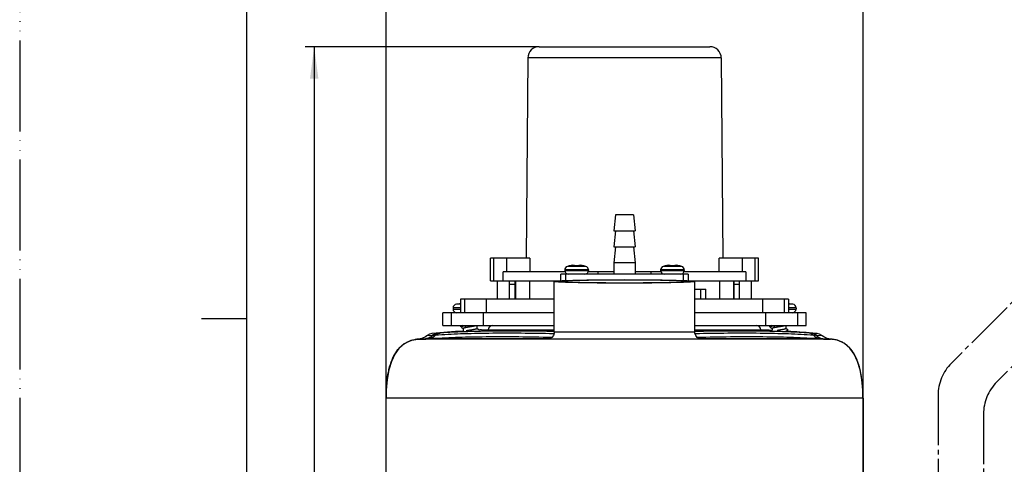
# Model space of a CAD drawing. Units: millimetres. Extents: x 0 to 448, y 0 to 594.
# Drawn here: x 0 to 217, y 265 to 363 of the extents above; entities that cross this region are included whole.
import ezdxf

# ---------------------------------------------------------------- set-up
doc = ezdxf.new("R2010")
doc.units = ezdxf.units.MM
doc.linetypes.add('DASH_CENTER', pattern=[14, 11, -1, 1, -1])
doc.linetypes.add('PHANTOM', pattern=[13, 10, -1, 0, -1, 0, -1])
doc.layers.add('1', color=7, linetype='Continuous')
doc.styles.add('CONVERTER_12', font='txt.shx', dxfattribs={"width": 0.9})
doc.dimstyles.new('ME10_DIM_16', dxfattribs={"dimtxt": 7, "dimasz": 7, "dimexe": 2, "dimexo": 0, "dimgap": 2, "dimtad": 1, "dimdsep": 46, "dimtxsty": 'CONVERTER_12', "dimsah": 1, "dimcen": 0.09, "dimclrd": 2, "dimclre": 2, "dimclrt": 7, "dimadec": 0, "dimazin": 0, "dimtfac": 1, "dimtdec": 4, "dimtix": 1, "dimtmove": 0, "dimatfit": 3, "dimfxl": 1, "dimtolj": 1, "dimtzin": 0, "dimarcsym": 0})
doc.dimstyles.new('ME10_DIM_17', dxfattribs={"dimtxt": 7, "dimasz": 7, "dimexe": 2, "dimexo": 0, "dimgap": 2, "dimtad": 1, "dimdsep": 46, "dimtxsty": 'CONVERTER_12', "dimsah": 1, "dimcen": 0.09, "dimclrd": 2, "dimclre": 2, "dimclrt": 7, "dimadec": 0, "dimazin": 0, "dimtfac": 1, "dimtdec": 4, "dimtix": 1, "dimtmove": 0, "dimatfit": 3, "dimfxl": 1, "dimtolj": 1, "dimtzin": 0, "dimarcsym": 0})

# ---------------------------------------------------------------- blocks, each defined once
blk = doc.blocks.new('開示A4')
at = {"layer": '1', "color": 4, "linetype": 'PHANTOM'}
blk.add_line((0, 297), (0, 0), dxfattribs=at)
at = {"layer": '1', "color": 7, "linetype": 'Continuous'}
for p, q in [((25, 148.5), (25, 287)), ((25, 10), (25, 148.5))]:
    blk.add_line(p, q, dxfattribs=at)
at = {"layer": '1', "color": 2, "linetype": 'Continuous'}
blk.add_line((25, 148.5), (20, 148.5), dxfattribs=at)
blk = doc.blocks.new('タンクユニット', base_point=(-420.35, 262.85))
at = {"color": 7, "linetype": 'Continuous'}
for p, q in [((114.35, 356.82), (151.93, 356.82)), ((111.85, 354.34), (111.46, 310.32)), ((154.43, 354.34), (111.85, 354.34)), ((154.43, 354.34), (154.81, 310.32)), ((131.14, 319.82), (130.79, 316.32)), ((135.14, 319.82), (131.14, 319.82)), ((135.14, 319.82), (135.49, 316.32)), ((130.79, 316.32), (135.49, 316.32)), ((131.14, 316.32), (130.79, 312.82)), ((135.14, 316.32), (135.49, 312.82)), ((130.79, 312.82), (135.49, 312.82)), ((131.14, 312.82), (130.79, 309.32)), ((135.14, 312.82), (135.49, 309.32)), ((112.31, 310.32), (103.67, 310.32)), ((103.67, 305.32), (103.67, 310.32)), ((104.36, 305.32), (104.36, 310.32)), ((107.19, 310.32), (107.19, 307.32)), ((112.31, 310.32), (112.28, 307.32)), ((162.6, 310.32), (153.96, 310.32)), ((153.99, 307.32), (153.96, 310.32)), ((159.08, 307.32), (159.08, 310.32)), ((161.91, 305.32), (161.91, 310.32)), ((162.6, 305.32), (162.6, 310.32)), ((120.96, 308.62), (120.55, 308.51)), ((124.62, 308.51), (120.55, 308.51)), ((120.96, 308.62), (120.97, 308.61)), ((122.09, 308.61), (122.09, 308.75)), ((123.09, 308.61), (123.09, 308.75)), ((124.2, 308.61), (124.21, 308.62)), ((135.49, 309.32), (130.79, 309.32)), ((130.79, 309.32), (130.79, 306.82)), ((135.49, 309.32), (135.49, 306.82)), ((142.06, 308.62), (141.65, 308.51)), ((145.72, 308.51), (141.65, 308.51)), ((142.06, 308.62), (142.07, 308.61)), ((143.19, 308.61), (143.19, 308.75)), ((144.19, 308.61), (144.19, 308.75)), ((145.3, 308.61), (145.31, 308.62)), ((120.05, 307.32), (106.43, 307.32)), ((106.43, 305.32), (106.43, 307.32)), ((147.14, 306.82), (119.14, 306.82)), ((119.14, 305.35), (119.14, 306.82)), ((125.19, 307.75), (119.99, 307.75)), ((119.99, 307.75), (119.99, 307.62)), ((119.99, 307.62), (125.19, 307.62)), ((120.14, 306.82), (120.14, 305.4)), ((130.79, 307.32), (125.13, 307.32)), ((125.19, 307.75), (125.19, 307.62)), ((127.29, 307.32), (127.29, 306.82)), ((141.15, 307.32), (135.49, 307.32)), ((138.98, 306.82), (138.98, 307.32)), ((146.29, 307.75), (141.09, 307.75)), ((141.09, 307.75), (141.09, 307.62)), ((141.09, 307.62), (146.29, 307.62)), ((146.14, 305.4), (146.14, 306.82)), ((159.84, 307.32), (146.23, 307.32)), ((146.29, 307.75), (146.29, 307.62)), ((147.14, 306.82), (147.14, 305.35)), ((159.84, 307.32), (159.84, 305.32)), ((103.67, 305.32), (118.42, 305.32)), ((105.19, 301.32), (105.19, 305.32)), ((107.84, 301.32), (107.84, 305.32)), ((109.04, 304.52), (107.84, 304.52)), ((109.04, 301.32), (109.04, 305.32)), ((109.16, 305.32), (109.16, 301.32)), ((112.26, 301.32), (112.26, 305.32)), ((117.64, 294.02), (117.64, 305.2)), ((147.86, 305.32), (162.6, 305.32)), ((148.64, 294.02), (148.64, 305.2)), ((148.64, 303.47), (151.06, 303.47)), ((149.96, 301.32), (149.95, 303.47)), ((151.06, 301.32), (151.06, 303.47)), ((154.01, 305.32), (154.01, 301.32)), ((157.11, 305.32), (157.11, 301.32)), ((157.24, 301.32), (157.24, 305.32)), ((158.44, 304.52), (157.24, 304.52)), ((158.44, 301.32), (158.44, 305.32)), ((161.09, 301.32), (161.09, 305.32)), ((117.64, 301.32), (97.02, 301.32)), ((97.02, 301.32), (97.02, 298.32)), ((97.92, 301.32), (97.92, 298.32)), ((102.78, 298.32), (102.78, 301.32)), ((169.25, 301.32), (148.64, 301.32)), ((163.49, 301.32), (163.49, 298.32)), ((168.35, 298.32), (168.35, 301.32)), ((169.25, 301.32), (169.25, 298.32)), ((97.02, 299.39), (95.39, 299.39)), ((95.39, 299.39), (95.39, 299.12)), ((95.39, 299.12), (97.02, 299.12)), ((97.02, 300.19), (96.12, 300.19)), ((170.15, 300.19), (169.25, 300.19)), ((170.89, 299.39), (169.25, 299.39)), ((169.25, 299.12), (170.89, 299.12)), ((170.16, 300.19), (170.15, 300.19)), ((170.89, 299.39), (170.89, 299.12)), ((117.64, 298.32), (93.14, 298.32)), ((93.14, 295.52), (93.14, 298.32)), ((94.96, 298.32), (94.96, 295.52)), ((102.1, 295.52), (102.1, 298.32)), ((173.14, 298.32), (148.64, 298.32)), ((164.17, 298.32), (164.17, 295.52)), ((171.31, 295.52), (171.31, 298.32)), ((173.14, 295.52), (173.14, 298.32)), ((93.14, 295.52), (117.64, 295.52)), ((97.16, 295.2), (97.35, 295.07)), ((97.49, 295.52), (97.17, 295.28)), ((97.35, 295.07), (97.64, 294.86)), ((97.64, 294.89), (97.64, 294.27)), ((98, 295.52), (97.96, 295.47)), ((97.96, 295.47), (98.25, 295.12)), ((100.64, 295.52), (100.64, 294.84)), ((100.93, 294.66), (100.64, 294.87)), ((148.64, 295.52), (173.14, 295.52)), ((165.16, 295.2), (165.35, 295.07)), ((165.49, 295.52), (165.17, 295.28)), ((165.35, 295.07), (165.64, 294.86)), ((165.64, 294.89), (165.64, 294.47)), ((166, 295.52), (165.96, 295.47)), ((165.96, 295.47), (166.25, 295.12)), ((168.64, 295.52), (168.64, 294.84)), ((168.93, 294.66), (168.64, 294.87)), ((88.55, 292.66), (87.76, 292.51)), ((89.29, 293.02), (88.55, 292.66)), ((89.59, 293.25), (89.29, 293.02)), ((90.86, 293.33), (89.59, 293.25)), ((91.86, 293.82), (90.74, 293.74)), ((90.75, 293.74), (90.78, 293.75)), ((91.43, 292.66), (116.75, 292.66)), ((101.11, 294.53), (100.93, 294.66)), ((101.63, 294.54), (117.64, 294.54)), ((101.8, 294.54), (117.64, 294.54)), ((117.59, 293.68), (117.54, 293.69)), ((146.66, 294.03), (146.64, 294.03)), ((148.64, 294.54), (164.13, 294.54)), ((148.65, 294.54), (159.14, 294.54)), ((149.05, 294.19), (148.65, 294.19)), ((148.74, 293.69), (148.69, 293.68)), ((149.52, 292.66), (174.85, 292.66)), ((159.14, 294.54), (159.24, 294.54)), ((159.24, 294.54), (160.7, 294.54)), ((160.7, 294.54), (161.16, 294.54)), ((161.16, 294.54), (162.97, 294.54)), ((162.97, 294.54), (163.16, 294.54)), ((163.16, 294.54), (163.75, 294.54)), ((163.75, 294.54), (164.64, 294.54)), ((168.84, 294.26), (169.11, 294.45)), ((168.84, 294.26), (169.09, 294.24)), ((169.11, 294.53), (168.93, 294.66)), ((174.42, 293.84), (175.53, 293.74)), ((175.53, 293.74), (174.42, 293.82)), ((176.68, 293.25), (175.41, 293.33)), ((175.49, 293.75), (175.53, 293.74)), ((178.51, 292.51), (177.72, 292.66)), ((87.74, 292.51), (87.82, 292.51)), ((87.74, 292.51), (87.74, 292.51)), ((87.74, 292.51), (87.74, 292.51)), ((87.79, 292.51), (87.77, 292.51)), ((87.82, 292.51), (87.77, 292.51)), ((87.82, 292.51), (87.79, 292.51)), ((88.49, 292.54), (87.96, 292.52)), ((178.18, 292.52), (88.1, 292.52)), ((178.21, 292.52), (178.18, 292.52)), ((178.18, 292.52), (178.46, 292.51)), ((178.31, 292.52), (178.21, 292.52)), ((178.51, 292.51), (178.31, 292.52)), ((178.53, 292.51), (178.46, 292.51)), ((178.51, 292.51), (178.46, 292.51)), ((178.53, 292.51), (178.46, 292.51)), ((80.64, 262.67), (80.64, 279.52)), ((185.64, 279.52), (80.64, 279.52)), ((185.64, 279.52), (185.64, 262.67))]:
    blk.add_line(p, q, dxfattribs=at)
for points in [[(90.74, 293.74), (90.19, 293.62), (89.69, 293.33), (89.59, 293.25)], [(117.64, 294.02), (117.63, 293.85), (117.47, 293.33), (117.14, 292.9), (116.67, 292.61), (116.14, 292.52)], [(150.14, 292.52), (149.6, 292.61), (149.14, 292.9), (148.8, 293.33), (148.65, 293.85), (148.64, 294.02)], [(176.68, 293.25), (176.58, 293.33), (176.08, 293.62), (175.53, 293.74)], [(177.72, 292.66), (176.98, 293.02), (176.68, 293.25)], [(88.1, 292.52), (86.18, 292.24), (84.65, 291.51), (83.48, 290.47), (82.56, 289.17), (81.83, 287.61), (81.27, 285.77), (80.89, 283.65), (80.68, 281.32), (80.64, 279.52)], [(87.74, 292.51), (86.13, 292.22), (84.61, 291.48), (83.45, 290.44), (82.53, 289.13), (81.81, 287.57), (81.26, 285.73), (80.88, 283.62)], [(185.64, 279.52), (185.59, 281.32), (185.39, 283.65), (185, 285.78), (184.44, 287.63), (183.7, 289.21), (182.75, 290.52), (181.56, 291.55), (180.05, 292.25), (178.18, 292.52)], [(80.88, 283.62), (80.68, 281.31), (80.64, 279.52)]]:
    blk.add_lwpolyline(points, dxfattribs=at)
for centre, radius, start, end in [((114.35, 354.32), 2.5, 90, 179.5), ((151.93, 354.32), 2.5, 0.5, 90), ((120.79, 307.75), 0.8, 106.8493, 180), ((122.59, 301.81), 7.01, 103.3871, 106.8493), ((122.59, 301.81), 6.99, 96.5698, 103.333), ((122.59, 300.72), 7.9, 86.3724, 93.6276), ((122.59, 301.81), 6.99, 76.667, 83.4302), ((122.59, 301.81), 7.01, 73.1507, 76.6129), ((124.39, 307.75), 0.8, 0, 73.1507), ((141.89, 307.75), 0.8, 106.8493, 180), ((143.69, 301.81), 7.01, 103.3871, 106.8493), ((143.69, 301.81), 6.99, 96.5698, 103.333), ((143.69, 300.72), 7.9, 86.3724, 93.6276), ((143.69, 301.81), 6.99, 76.667, 83.4302), ((143.69, 301.81), 7.01, 73.1507, 76.6129), ((145.49, 307.75), 0.8, 0, 73.1507), ((120.79, 307.62), 0.8, 180, 270), ((124.39, 307.62), 0.8, 270, 0), ((141.89, 307.62), 0.8, 180, 270), ((145.49, 307.62), 0.8, 270, 0), ((96.19, 299.39), 0.8, 94.9114, 180), ((96.19, 299.12), 0.8, 180, 270), ((99.14, 265.06), 35.26, 93.4445, 94.9114), ((167.14, 265.06), 35.26, 85.0884, 86.5557), ((170.09, 299.12), 0.8, 270, 0), ((170.09, 299.39), 0.8, 0, 85.0886), ((104.14, 294.52), 1, 90, 178.6262), ((162.14, 294.52), 1, 1.3738, 90), ((88.14, 329.62), 37.1, 270.0016, 275.088), ((76.07, 507.17), 214.98, 273.5418, 273.7306), ((91.43, 249.86), 42.81, 90.0053, 91.8305), ((133.14, -212.73), 508.25, 94.0068, 94.7802), ((102, 145.71), 148.46, 93.6603, 93.9163), ((133.14, -212.73), 508.25, 93.5539, 93.6134), ((132.54, -4422.11), 4716.16, 89.99281, 90.15684), ((135.53, -3039.63), 3333.68, 89.8091, 90.04119), ((133.14, -212.74), 508.25, 85.3413, 85.9432), ((164.27, 145.65), 148.51, 86.0838, 86.3393), ((178.14, 329.62), 37.1, 264.912, 269.9984), ((174.83, 249.28), 43.38, 88.179, 89.9813), ((190.23, 507.59), 215.41, 266.2691, 266.4572), ((88.09, 285.66), 6.86, 92.9106, 98.4309), ((81.92, 413.1), 120.73, 273.1211, 273.5308), ((184.97, 423.6), 131.25, 266.4848, 266.8614), ((182.4, 380.37), 87.94, 266.9083, 267.2507), ((188.68, 490.41), 198.16, 266.8469, 266.9616)]:
    blk.add_arc(centre, radius, start, end, dxfattribs=at)
for points, knots in [([(121.79, 308.75), (121.81, 308.75), (121.84, 308.76), (121.89, 308.76), (121.93, 308.76), (121.95, 308.76), (121.98, 308.77), (122, 308.77), (122.02, 308.77), (122.03, 308.77), (122.04, 308.76), (122.05, 308.76), (122.06, 308.76), (122.06, 308.76), (122.07, 308.76), (122.07, 308.76), (122.08, 308.76), (122.08, 308.76), (122.09, 308.76), (122.09, 308.75), (122.09, 308.75)], [0, 0, 0, 0, 0.0575676, 0.1151353, 0.1411409, 0.1671465, 0.1899372, 0.2127262, 0.2314207, 0.2501215, 0.2577227, 0.2653128, 0.2716403, 0.2779981, 0.2830943, 0.2881063, 0.2917731, 0.2956575, 0.3002721, 0.3042918, 0.3042918, 0.3042918, 0.3042918]), ([(123.09, 308.75), (123.09, 308.75), (123.09, 308.76), (123.09, 308.76), (123.1, 308.76), (123.1, 308.76), (123.1, 308.76), (123.11, 308.76), (123.12, 308.76), (123.12, 308.76), (123.13, 308.76), (123.14, 308.77), (123.16, 308.77), (123.18, 308.77), (123.2, 308.77), (123.22, 308.76), (123.25, 308.76), (123.28, 308.76), (123.33, 308.76), (123.37, 308.75), (123.39, 308.75)], [0, 0, 0, 0, 0.0040218, 0.0086397, 0.0125268, 0.0161956, 0.0212119, 0.0263125, 0.0326728, 0.0390027, 0.0465973, 0.054203, 0.0729097, 0.0916101, 0.1144013, 0.1371943, 0.1631991, 0.1892039, 0.2467476, 0.304291, 0.304291, 0.304291, 0.304291]), ([(142.89, 308.75), (142.91, 308.75), (142.94, 308.76), (142.99, 308.76), (143.03, 308.76), (143.05, 308.76), (143.08, 308.77), (143.1, 308.77), (143.12, 308.77), (143.13, 308.77), (143.14, 308.76), (143.15, 308.76), (143.16, 308.76), (143.16, 308.76), (143.17, 308.76), (143.17, 308.76), (143.18, 308.76), (143.18, 308.76), (143.18, 308.76), (143.19, 308.75), (143.19, 308.75)], [0, 0, 0, 0, 0.0575676, 0.1151353, 0.1411409, 0.1671465, 0.1899372, 0.2127262, 0.2314207, 0.2501215, 0.2577227, 0.2653128, 0.2716403, 0.2779981, 0.2830943, 0.2881063, 0.2917731, 0.2956575, 0.3002721, 0.3042918, 0.3042918, 0.3042918, 0.3042918]), ([(144.19, 308.75), (144.19, 308.75), (144.19, 308.76), (144.19, 308.76), (144.2, 308.76), (144.2, 308.76), (144.2, 308.76), (144.21, 308.76), (144.22, 308.76), (144.22, 308.76), (144.23, 308.76), (144.24, 308.77), (144.26, 308.77), (144.28, 308.77), (144.3, 308.77), (144.32, 308.76), (144.35, 308.76), (144.38, 308.76), (144.43, 308.76), (144.47, 308.75), (144.49, 308.75)], [0, 0, 0, 0, 0.0040218, 0.0086397, 0.0125268, 0.0161956, 0.0212119, 0.0263125, 0.0326728, 0.0390027, 0.0465973, 0.054203, 0.0729097, 0.0916101, 0.1144013, 0.1371943, 0.1631991, 0.1892039, 0.2467476, 0.304291, 0.304291, 0.304291, 0.304291]), ([(117.64, 305.2), (117.64, 305.21), (117.64, 305.22), (117.66, 305.22), (117.68, 305.23), (117.72, 305.24), (117.76, 305.25), (117.81, 305.26), (117.87, 305.27), (117.94, 305.27), (118.02, 305.28), (118.11, 305.29), (118.2, 305.3), (118.36, 305.31), (118.56, 305.33), (118.84, 305.34), (119.14, 305.36), (119.49, 305.37), (119.86, 305.39), (120.27, 305.4), (120.7, 305.42), (121.17, 305.43), (121.67, 305.44), (122.19, 305.46), (122.74, 305.47), (123.32, 305.48), (123.91, 305.49), (124.77, 305.51), (125.87, 305.52), (127.24, 305.54), (128.66, 305.55), (130.13, 305.56), (131.62, 305.56), (132.63, 305.56), (133.14, 305.56)], [0, 0, 0, 0, 0.012043, 0.026586, 0.057377, 0.085289, 0.131964, 0.180091, 0.246033, 0.311364, 0.395029, 0.478927, 0.580758, 0.682501, 0.939247, 1.196077, 1.521637, 1.847164, 2.238465, 2.629777, 3.083043, 3.536305, 4.047201, 4.558098, 5.121728, 5.685358, 6.296325, 6.907292, 8.247206, 9.587121, 11.041097, 12.495073, 14.00696, 15.518845, 15.518845, 15.518845, 15.518845]), ([(133.14, 304.85), (132.63, 304.85), (131.62, 304.85), (130.13, 304.85), (128.66, 304.86), (127.24, 304.87), (125.86, 304.89), (124.77, 304.9), (123.91, 304.92), (123.32, 304.93), (122.74, 304.94), (122.19, 304.95), (121.67, 304.96), (121.17, 304.98), (120.7, 304.99), (120.27, 305), (119.86, 305.02), (119.49, 305.03), (119.14, 305.05), (118.84, 305.07), (118.56, 305.08), (118.36, 305.1), (118.2, 305.11), (118.11, 305.12), (118.02, 305.12), (117.94, 305.13), (117.87, 305.14), (117.81, 305.15), (117.76, 305.16), (117.72, 305.17), (117.68, 305.18), (117.66, 305.18), (117.64, 305.19), (117.64, 305.2), (117.64, 305.2)], [0, 0, 0, 0, 1.511935, 3.02387, 4.477873, 5.931876, 7.271827, 8.611776, 9.222753, 9.833729, 10.397372, 10.961016, 11.471919, 11.982821, 12.436091, 12.889365, 13.280673, 13.671969, 13.997489, 14.32304, 14.57985, 14.836576, 14.938304, 15.040122, 15.124005, 15.207656, 15.272968, 15.338893, 15.387001, 15.433653, 15.46154, 15.492313, 15.506841, 15.518866, 15.518866, 15.518866, 15.518866]), ([(133.14, 305.52), (132.7, 305.51), (131.82, 305.51), (130.52, 305.51), (129.24, 305.5), (128, 305.49), (126.8, 305.48), (125.85, 305.47), (125.1, 305.45), (124.59, 305.44), (124.08, 305.43), (123.61, 305.42), (123.15, 305.41), (122.72, 305.4), (122.31, 305.39), (121.93, 305.38), (121.57, 305.36), (121.25, 305.35), (120.95, 305.34), (120.68, 305.32), (120.44, 305.31), (120.24, 305.3), (120.06, 305.28), (119.93, 305.27), (119.84, 305.26), (119.79, 305.25), (119.74, 305.24), (119.71, 305.24), (119.68, 305.23), (119.66, 305.22), (119.64, 305.21), (119.64, 305.21), (119.64, 305.2)], [0, 0, 0, 0, 1.316851, 2.633703, 3.90009, 5.166477, 6.333528, 7.500578, 8.032716, 8.564855, 9.055768, 9.54668, 9.991655, 10.436633, 10.831423, 11.226202, 11.566996, 11.907823, 12.191406, 12.474891, 12.6984, 12.922169, 13.084072, 13.245369, 13.302232, 13.359676, 13.401579, 13.442208, 13.466497, 13.493299, 13.505954, 13.516427, 13.516427, 13.516427, 13.516427]), ([(119.64, 305.2), (119.64, 305.2), (119.64, 305.19), (119.66, 305.19), (119.68, 305.18), (119.71, 305.17), (119.74, 305.16), (119.79, 305.16), (119.84, 305.15), (119.93, 305.14), (120.06, 305.13), (120.24, 305.11), (120.44, 305.1), (120.68, 305.08), (120.95, 305.07), (121.25, 305.06), (121.57, 305.04), (121.93, 305.03), (122.31, 305.02), (122.72, 305.01), (123.15, 304.99), (123.61, 304.98), (124.08, 304.97), (124.59, 304.96), (125.1, 304.95), (125.85, 304.94), (126.8, 304.93), (128, 304.92), (129.24, 304.91), (130.52, 304.9), (131.82, 304.89), (132.7, 304.89), (133.14, 304.89)], [0, 0, 0, 0, 0.010489, 0.023155, 0.049974, 0.074284, 0.114934, 0.156855, 0.214313, 0.271191, 0.432512, 0.594439, 0.818225, 1.041752, 1.325243, 1.608831, 1.949664, 2.290462, 2.685234, 3.080016, 3.524991, 3.969961, 4.460863, 4.951765, 5.483897, 6.016029, 7.18305, 8.350072, 9.616436, 10.882799, 12.199604, 13.516409, 13.516409, 13.516409, 13.516409]), ([(133.14, 305.56), (133.64, 305.56), (134.65, 305.56), (136.14, 305.56), (137.61, 305.55), (139.03, 305.54), (140.41, 305.52), (141.51, 305.51), (142.36, 305.49), (142.95, 305.48), (143.53, 305.47), (144.08, 305.46), (144.61, 305.44), (145.1, 305.43), (145.57, 305.42), (146, 305.4), (146.42, 305.39), (146.78, 305.37), (147.13, 305.36), (147.43, 305.34), (147.71, 305.33), (147.92, 305.31), (148.07, 305.3), (148.17, 305.29), (148.26, 305.28), (148.33, 305.27), (148.4, 305.27), (148.46, 305.26), (148.52, 305.25), (148.56, 305.24), (148.59, 305.23), (148.61, 305.22), (148.63, 305.22), (148.63, 305.21), (148.64, 305.2)], [0, 0, 0, 0, 1.511935, 3.02387, 4.477873, 5.931876, 7.271827, 8.611776, 9.222753, 9.833729, 10.397372, 10.961016, 11.471919, 11.982821, 12.436091, 12.889365, 13.280673, 13.671969, 13.997489, 14.32304, 14.57985, 14.836576, 14.938304, 15.040122, 15.124005, 15.207656, 15.272968, 15.338893, 15.387001, 15.433653, 15.46154, 15.492313, 15.506841, 15.518866, 15.518866, 15.518866, 15.518866]), ([(146.64, 305.2), (146.64, 305.21), (146.63, 305.21), (146.62, 305.22), (146.6, 305.23), (146.57, 305.24), (146.53, 305.24), (146.49, 305.25), (146.43, 305.26), (146.34, 305.27), (146.22, 305.28), (146.03, 305.3), (145.83, 305.31), (145.59, 305.32), (145.33, 305.34), (145.02, 305.35), (144.7, 305.36), (144.34, 305.38), (143.97, 305.39), (143.56, 305.4), (143.13, 305.41), (142.67, 305.42), (142.19, 305.43), (141.69, 305.44), (141.17, 305.45), (140.43, 305.47), (139.47, 305.48), (138.27, 305.49), (137.04, 305.5), (135.75, 305.51), (134.45, 305.51), (133.58, 305.51), (133.14, 305.52)], [0, 0, 0, 0, 0.010489, 0.023155, 0.049974, 0.074284, 0.114934, 0.156855, 0.214313, 0.271191, 0.432512, 0.594439, 0.818225, 1.041752, 1.325243, 1.608831, 1.949664, 2.290462, 2.685234, 3.080016, 3.524991, 3.969961, 4.460863, 4.951765, 5.483897, 6.016029, 7.18305, 8.350072, 9.616436, 10.882799, 12.199604, 13.516409, 13.516409, 13.516409, 13.516409]), ([(148.64, 305.2), (148.63, 305.2), (148.63, 305.19), (148.61, 305.18), (148.59, 305.18), (148.56, 305.17), (148.52, 305.16), (148.46, 305.15), (148.4, 305.14), (148.33, 305.13), (148.26, 305.12), (148.17, 305.12), (148.07, 305.11), (147.92, 305.1), (147.71, 305.08), (147.43, 305.07), (147.13, 305.05), (146.78, 305.03), (146.42, 305.02), (146, 305), (145.57, 304.99), (145.1, 304.98), (144.61, 304.96), (144.08, 304.95), (143.53, 304.94), (142.95, 304.93), (142.36, 304.92), (141.5, 304.9), (140.41, 304.89), (139.03, 304.87), (137.61, 304.86), (136.14, 304.85), (134.65, 304.85), (133.64, 304.85), (133.14, 304.85)], [0, 0, 0, 0, 0.012043, 0.026586, 0.057377, 0.085289, 0.131964, 0.180091, 0.246033, 0.311364, 0.395029, 0.478927, 0.580758, 0.682501, 0.939247, 1.196077, 1.521637, 1.847164, 2.238465, 2.629777, 3.083043, 3.536305, 4.047201, 4.558098, 5.121728, 5.685358, 6.296325, 6.907292, 8.247206, 9.587121, 11.041097, 12.495073, 14.00696, 15.518845, 15.518845, 15.518845, 15.518845]), ([(133.14, 304.89), (133.58, 304.89), (134.45, 304.89), (135.75, 304.9), (137.04, 304.91), (138.27, 304.92), (139.47, 304.93), (140.43, 304.94), (141.17, 304.95), (141.69, 304.96), (142.19, 304.97), (142.67, 304.98), (143.13, 304.99), (143.56, 305.01), (143.97, 305.02), (144.34, 305.03), (144.7, 305.04), (145.02, 305.06), (145.33, 305.07), (145.59, 305.08), (145.83, 305.1), (146.03, 305.11), (146.22, 305.13), (146.34, 305.14), (146.43, 305.15), (146.49, 305.16), (146.53, 305.16), (146.57, 305.17), (146.6, 305.18), (146.62, 305.19), (146.63, 305.19), (146.64, 305.2), (146.64, 305.2)], [0, 0, 0, 0, 1.316851, 2.633703, 3.90009, 5.166477, 6.333528, 7.500578, 8.032716, 8.564855, 9.055768, 9.54668, 9.991655, 10.436633, 10.831423, 11.226202, 11.566996, 11.907823, 12.191406, 12.474891, 12.6984, 12.922169, 13.084072, 13.245369, 13.302232, 13.359676, 13.401579, 13.442208, 13.466497, 13.493299, 13.505954, 13.516427, 13.516427, 13.516427, 13.516427]), ([(97.16, 295.2), (97.16, 295.2), (97.16, 295.2), (97.15, 295.21), (97.15, 295.21), (97.14, 295.22), (97.14, 295.23), (97.14, 295.24), (97.14, 295.25), (97.14, 295.26), (97.15, 295.27), (97.15, 295.27), (97.16, 295.28), (97.16, 295.28), (97.17, 295.28)], [0, 0, 0, 0, 0.0079911, 0.0159746, 0.0226562, 0.0293841, 0.0402586, 0.0509312, 0.0616418, 0.0725597, 0.0793161, 0.0860246, 0.0940207, 0.1020249, 0.1020249, 0.1020249, 0.1020249]), ([(97.17, 295.28), (97.17, 295.28), (97.19, 295.29), (97.21, 295.3), (97.24, 295.32), (97.27, 295.33), (97.3, 295.34), (97.35, 295.35), (97.39, 295.36), (97.46, 295.38), (97.55, 295.4), (97.68, 295.42), (97.82, 295.44), (97.91, 295.46), (97.96, 295.47)], [0, 0, 0, 0, 0.0237963, 0.0476579, 0.079668, 0.1116445, 0.1519417, 0.1922512, 0.2406515, 0.2890471, 0.4084319, 0.5278363, 0.6742202, 0.8205955, 0.8205955, 0.8205955, 0.8205955]), ([(97.64, 294.89), (97.64, 294.9), (97.65, 294.92), (97.67, 294.94), (97.69, 294.95), (97.7, 294.96), (97.72, 294.97), (97.74, 294.98), (97.76, 294.99), (97.8, 295), (97.84, 295.02), (97.89, 295.03), (97.94, 295.05), (98, 295.06), (98.06, 295.07), (98.12, 295.09), (98.19, 295.1), (98.23, 295.11), (98.25, 295.12)], [0, 0, 0, 0, 0.0343605, 0.0717589, 0.0854842, 0.0988506, 0.1145094, 0.1302966, 0.168438, 0.2064902, 0.2532909, 0.3001217, 0.3552477, 0.4103638, 0.4731881, 0.5360157, 0.6056886, 0.6753603, 0.6753603, 0.6753603, 0.6753603]), ([(98.25, 295.12), (98.3, 295.12), (98.39, 295.14), (98.53, 295.17), (98.68, 295.19), (98.88, 295.22), (99.14, 295.27), (99.39, 295.31), (99.6, 295.34), (99.74, 295.36), (99.88, 295.39), (100.01, 295.41), (100.14, 295.44), (100.24, 295.46), (100.34, 295.49), (100.41, 295.51), (100.44, 295.52)], [0, 0, 0, 0, 0.138103, 0.276209, 0.427442, 0.578674, 0.894586, 1.210497, 1.36172, 1.512945, 1.651033, 1.789115, 1.908277, 2.027458, 2.122962, 2.218427, 2.218427, 2.218427, 2.218427]), ([(100.64, 294.84), (100.64, 294.84), (100.64, 294.83), (100.63, 294.82), (100.62, 294.81), (100.61, 294.79), (100.6, 294.78), (100.58, 294.77), (100.56, 294.76), (100.53, 294.75), (100.51, 294.74), (100.48, 294.73), (100.44, 294.72), (100.39, 294.7), (100.33, 294.68), (100.27, 294.67), (100.24, 294.66)], [0, 0, 0, 0, 0.0115569, 0.0232578, 0.0379841, 0.0527177, 0.0721845, 0.0916351, 0.116425, 0.1412215, 0.1715095, 0.2017947, 0.2375022, 0.2732116, 0.3600645, 0.4469239, 0.4469239, 0.4469239, 0.4469239]), ([(165.16, 295.2), (165.16, 295.2), (165.16, 295.2), (165.15, 295.21), (165.15, 295.21), (165.14, 295.22), (165.14, 295.23), (165.14, 295.24), (165.14, 295.25), (165.14, 295.26), (165.15, 295.27), (165.15, 295.27), (165.16, 295.28), (165.16, 295.28), (165.17, 295.28)], [0, 0, 0, 0, 0.0079911, 0.0159746, 0.0226562, 0.0293841, 0.0402586, 0.0509312, 0.0616418, 0.0725597, 0.0793161, 0.0860246, 0.0940207, 0.1020249, 0.1020249, 0.1020249, 0.1020249]), ([(165.17, 295.28), (165.17, 295.28), (165.19, 295.29), (165.21, 295.3), (165.24, 295.32), (165.27, 295.33), (165.3, 295.34), (165.35, 295.35), (165.39, 295.36), (165.46, 295.38), (165.55, 295.4), (165.68, 295.42), (165.82, 295.44), (165.91, 295.46), (165.96, 295.47)], [0, 0, 0, 0, 0.0237963, 0.0476579, 0.079668, 0.1116445, 0.1519417, 0.1922512, 0.2406515, 0.2890471, 0.4084319, 0.5278363, 0.6742202, 0.8205955, 0.8205955, 0.8205955, 0.8205955]), ([(165.64, 294.89), (165.64, 294.9), (165.65, 294.92), (165.67, 294.94), (165.69, 294.95), (165.7, 294.96), (165.72, 294.97), (165.74, 294.98), (165.76, 294.99), (165.8, 295), (165.84, 295.02), (165.89, 295.03), (165.94, 295.05), (166, 295.06), (166.06, 295.07), (166.12, 295.09), (166.19, 295.1), (166.23, 295.11), (166.25, 295.12)], [0, 0, 0, 0, 0.0343605, 0.0717589, 0.0854842, 0.0988506, 0.1145094, 0.1302966, 0.168438, 0.2064902, 0.2532909, 0.3001217, 0.3552477, 0.4103638, 0.4731881, 0.5360157, 0.6056886, 0.6753603, 0.6753603, 0.6753603, 0.6753603]), ([(166.25, 295.12), (166.3, 295.12), (166.39, 295.14), (166.53, 295.17), (166.68, 295.19), (166.88, 295.22), (167.14, 295.27), (167.39, 295.31), (167.6, 295.34), (167.74, 295.36), (167.88, 295.39), (168.01, 295.41), (168.14, 295.44), (168.24, 295.46), (168.34, 295.49), (168.41, 295.51), (168.44, 295.52)], [0, 0, 0, 0, 0.138103, 0.276209, 0.427442, 0.578674, 0.894586, 1.210497, 1.36172, 1.512945, 1.651033, 1.789115, 1.908277, 2.027458, 2.122962, 2.218427, 2.218427, 2.218427, 2.218427]), ([(168.64, 294.84), (168.64, 294.84), (168.64, 294.83), (168.63, 294.82), (168.62, 294.81), (168.61, 294.8), (168.6, 294.79), (168.58, 294.78), (168.57, 294.77), (168.55, 294.76), (168.52, 294.75), (168.5, 294.74), (168.47, 294.73), (168.44, 294.72), (168.4, 294.71), (168.37, 294.69), (168.33, 294.68), (168.3, 294.68), (168.29, 294.67)], [0, 0, 0, 0, 0.0107646, 0.0216412, 0.035045, 0.048459, 0.0659052, 0.0833398, 0.1053922, 0.1274491, 0.1543048, 0.1811588, 0.2127959, 0.2444338, 0.2807329, 0.317032, 0.3577935, 0.3985545, 0.3985545, 0.3985545, 0.3985545]), ([(90.86, 293.33), (90.76, 293.23), (90.55, 293.03), (90.17, 292.81), (89.77, 292.65), (89.49, 292.61), (89.36, 292.59)], [0, 0, 0, 0, 0.435035, 0.871378, 1.293346, 1.713576, 1.713576, 1.713576, 1.713576]), ([(91.53, 293.37), (91.43, 293.28), (91.22, 293.08), (90.86, 292.86), (90.47, 292.7), (90.2, 292.66), (90.06, 292.64)], [0, 0, 0, 0, 0.425325, 0.85189, 1.263637, 1.673708, 1.673708, 1.673708, 1.673708]), ([(90.06, 292.64), (92.02, 292.74), (95.92, 292.96), (102.22, 293.07), (108.95, 293.09), (113.71, 293.01), (116.1, 292.96)], [0, 0, 0, 0, 5.870356, 11.741611, 18.892747, 26.043463, 26.043463, 26.043463, 26.043463]), ([(90.86, 293.33), (90.93, 293.4), (91.07, 293.53), (91.32, 293.68), (91.58, 293.78), (91.77, 293.81), (91.86, 293.82)], [0, 0, 0, 0, 0.286941, 0.574734, 0.852998, 1.130126, 1.130126, 1.130126, 1.130126]), ([(91.53, 293.37), (91.42, 293.37), (91.2, 293.35), (90.98, 293.34), (90.86, 293.33)], [0, 0, 0, 0, 0.3335661, 0.6671323, 0.6671323, 0.6671323, 0.6671323]), ([(91.53, 293.37), (91.6, 293.44), (91.74, 293.57), (91.98, 293.72), (92.24, 293.82), (92.43, 293.85), (92.52, 293.86)], [0, 0, 0, 0, 0.286262, 0.57337, 0.850476, 1.126433, 1.126433, 1.126433, 1.126433]), ([(117.54, 293.69), (115.15, 293.73), (110.39, 293.82), (104.59, 293.81), (100.14, 293.74), (97.15, 293.65), (94.28, 293.54), (92.45, 293.43), (91.53, 293.37)], [0, 0, 0, 0, 7.147809, 14.295527, 17.398619, 20.501714, 23.258417, 26.015026, 26.015026, 26.015026, 26.015026]), ([(102.11, 294.24), (101.68, 294.23), (100.82, 294.21), (98.79, 294.16), (96.02, 294.07), (93.69, 293.93), (92.52, 293.86)], [0, 0, 0, 0, 1.291372, 2.582766, 6.09069, 9.598467, 9.598467, 9.598467, 9.598467]), ([(98.73, 294.4), (98.71, 294.4), (98.67, 294.39), (98.57, 294.37), (98.43, 294.35), (98.32, 294.33), (98.26, 294.32)], [0, 0, 0, 0, 0.0627112, 0.125423, 0.2999663, 0.4745039, 0.4745039, 0.4745039, 0.4745039]), ([(99.54, 294.53), (99.51, 294.53), (99.44, 294.51), (99.27, 294.49), (99.03, 294.45), (98.83, 294.42), (98.73, 294.4)], [0, 0, 0, 0, 0.1019743, 0.2039488, 0.51358, 0.8232091, 0.8232091, 0.8232091, 0.8232091]), ([(100.04, 294.62), (100.02, 294.62), (99.98, 294.61), (99.88, 294.59), (99.73, 294.56), (99.61, 294.54), (99.54, 294.53)], [0, 0, 0, 0, 0.0587454, 0.1174913, 0.311791, 0.5060936, 0.5060936, 0.5060936, 0.5060936]), ([(100.24, 294.66), (100.23, 294.66), (100.22, 294.66), (100.18, 294.65), (100.12, 294.64), (100.07, 294.62), (100.04, 294.62)], [0, 0, 0, 0, 0.0243378, 0.0486758, 0.1279525, 0.2072298, 0.2072298, 0.2072298, 0.2072298]), ([(101.13, 294.51), (101.13, 294.51), (101.13, 294.51), (101.13, 294.51), (101.12, 294.52), (101.11, 294.53), (101.11, 294.53)], [0, 0, 0, 0, 0.00369274, 0.00738935, 0.02109501, 0.03484362, 0.03484362, 0.03484362, 0.03484362]), ([(117.61, 294.19), (116.92, 294.2), (115.54, 294.23), (112.26, 294.28), (107.79, 294.31), (104, 294.26), (102.11, 294.24)], [0, 0, 0, 0, 2.074354, 4.148736, 9.825142, 15.501368, 15.501368, 15.501368, 15.501368]), ([(116.1, 292.96), (116.27, 292.96), (116.61, 292.95), (116.95, 292.94), (117.12, 292.94)], [0, 0, 0, 0, 0.514152, 1.028304, 1.028304, 1.028304, 1.028304]), ([(119.64, 294.03), (119.56, 294.03), (119.4, 294.03), (119.18, 294.03), (118.97, 294.03), (118.78, 294.03), (118.6, 294.03), (118.44, 294.03), (118.29, 294.03), (118.15, 294.02), (118.03, 294.02), (117.95, 294.02), (117.88, 294.02), (117.84, 294.02), (117.8, 294.02), (117.77, 294.02), (117.74, 294.02), (117.71, 294.02), (117.69, 294.02), (117.67, 294.02), (117.66, 294.02), (117.65, 294.01), (117.64, 294.02), (117.64, 294.02), (117.64, 294.02)], [0, 0, 0, 0, 0.230179, 0.460356, 0.661815, 0.863278, 1.035217, 1.207143, 1.34874, 1.490372, 1.601173, 1.711881, 1.755509, 1.799239, 1.835187, 1.870869, 1.898426, 1.92667, 1.947413, 1.966578, 1.977181, 1.990631, 1.996027, 1.99921, 1.99921, 1.99921, 1.99921]), ([(148.64, 294.02), (148.64, 294.02), (148.63, 294.02), (148.63, 294.01), (148.62, 294.02), (148.6, 294.02), (148.59, 294.02), (148.56, 294.02), (148.54, 294.02), (148.51, 294.02), (148.48, 294.02), (148.44, 294.02), (148.4, 294.02), (148.33, 294.02), (148.24, 294.02), (148.12, 294.02), (147.99, 294.03), (147.85, 294.03), (147.69, 294.03), (147.51, 294.03), (147.32, 294.03), (147.11, 294.03), (146.89, 294.03), (146.74, 294.03), (146.66, 294.03)], [0, 0, 0, 0, 0.003069, 0.008432, 0.021771, 0.032149, 0.051021, 0.071535, 0.099438, 0.126627, 0.161854, 0.197357, 0.240548, 0.283632, 0.392984, 0.502433, 0.642365, 0.782261, 0.952147, 1.122046, 1.321151, 1.520252, 1.747774, 1.975298, 1.975298, 1.975298, 1.975298]), ([(174.74, 293.37), (173.83, 293.43), (171.99, 293.54), (169.12, 293.65), (166.14, 293.74), (161.68, 293.81), (155.88, 293.82), (151.12, 293.73), (148.74, 293.69)], [0, 0, 0, 0, 2.756674, 5.513443, 8.616646, 11.719845, 18.86788, 26.016005, 26.016005, 26.016005, 26.016005]), ([(164.24, 294.24), (163.66, 294.25), (162.48, 294.27), (159.36, 294.3), (154.88, 294.3), (151, 294.23), (149.05, 294.19)], [0, 0, 0, 0, 1.762135, 3.524283, 9.358636, 15.193029, 15.193029, 15.193029, 15.193029]), ([(150.18, 292.96), (152.56, 293.01), (157.33, 293.09), (164.05, 293.07), (170.35, 292.96), (174.26, 292.74), (176.21, 292.64)], [0, 0, 0, 0, 7.15102, 14.302461, 20.173897, 26.044433, 26.044433, 26.044433, 26.044433]), ([(173.76, 293.86), (173.39, 293.89), (172.66, 293.93), (170.71, 294.04), (167.9, 294.15), (165.46, 294.21), (164.24, 294.24)], [0, 0, 0, 0, 1.098062, 2.196136, 5.857867, 9.519636, 9.519636, 9.519636, 9.519636]), ([(167.54, 294.53), (167.51, 294.53), (167.44, 294.51), (167.28, 294.49), (167.04, 294.45), (166.84, 294.42), (166.74, 294.4)], [0, 0, 0, 0, 0.1003328, 0.2006657, 0.5055471, 0.8104266, 0.8104266, 0.8104266, 0.8104266]), ([(168.04, 294.62), (168.02, 294.62), (167.98, 294.61), (167.88, 294.59), (167.73, 294.56), (167.61, 294.54), (167.54, 294.53)], [0, 0, 0, 0, 0.0587454, 0.1174913, 0.311791, 0.5060936, 0.5060936, 0.5060936, 0.5060936]), ([(168.29, 294.67), (168.28, 294.67), (168.26, 294.67), (168.21, 294.66), (168.14, 294.64), (168.07, 294.63), (168.04, 294.62)], [0, 0, 0, 0, 0.0293932, 0.0587868, 0.1572024, 0.2556199, 0.2556199, 0.2556199, 0.2556199]), ([(168.62, 294.31), (168.65, 294.32), (168.71, 294.33), (168.79, 294.35), (168.87, 294.36), (168.93, 294.38), (168.99, 294.4), (169.03, 294.41), (169.06, 294.42), (169.08, 294.43), (169.09, 294.44), (169.1, 294.45), (169.11, 294.45)], [0, 0, 0, 0, 0.0885129, 0.177021, 0.2494654, 0.321936, 0.3771071, 0.4322279, 0.4531364, 0.4740549, 0.4906884, 0.5072987, 0.5072987, 0.5072987, 0.5072987]), ([(169.11, 294.45), (169.11, 294.45), (169.11, 294.45), (169.12, 294.46), (169.13, 294.46), (169.13, 294.47), (169.13, 294.48), (169.14, 294.49), (169.13, 294.5), (169.13, 294.51), (169.13, 294.52), (169.12, 294.52), (169.11, 294.53), (169.11, 294.53), (169.11, 294.53)], [0, 0, 0, 0, 0.008005, 0.0160017, 0.0227116, 0.0294702, 0.0403856, 0.0510888, 0.0617654, 0.0726508, 0.0793835, 0.0860684, 0.0940454, 0.1020303, 0.1020303, 0.1020303, 0.1020303]), ([(174.74, 293.37), (174.67, 293.44), (174.54, 293.57), (174.29, 293.72), (174.03, 293.82), (173.85, 293.85), (173.76, 293.86)], [0, 0, 0, 0, 0.286265, 0.573377, 0.850488, 1.126451, 1.126451, 1.126451, 1.126451]), ([(175.41, 293.33), (175.34, 293.4), (175.2, 293.53), (174.95, 293.68), (174.69, 293.78), (174.51, 293.81), (174.42, 293.82)], [0, 0, 0, 0, 0.286952, 0.574755, 0.853032, 1.130176, 1.130176, 1.130176, 1.130176]), ([(174.74, 293.37), (174.85, 293.28), (175.05, 293.08), (175.42, 292.86), (175.8, 292.7), (176.08, 292.66), (176.21, 292.64)], [0, 0, 0, 0, 0.425303, 0.851847, 1.263571, 1.673621, 1.673621, 1.673621, 1.673621]), ([(175.41, 293.33), (175.3, 293.34), (175.08, 293.35), (174.85, 293.37), (174.74, 293.37)], [0, 0, 0, 0, 0.3331041, 0.6662082, 0.6662082, 0.6662082, 0.6662082]), ([(175.41, 293.33), (175.51, 293.23), (175.73, 293.03), (176.1, 292.81), (176.5, 292.65), (176.78, 292.61), (176.92, 292.59)], [0, 0, 0, 0, 0.435101, 0.87151, 1.293546, 1.713844, 1.713844, 1.713844, 1.713844]), ([(80.64, 279.52), (80.64, 280), (80.65, 280.97), (80.74, 282.37), (80.88, 283.71), (81.08, 284.95), (81.34, 286.12), (81.66, 287.18), (82.04, 288.17), (82.47, 289.05), (82.97, 289.85), (83.52, 290.54), (84.14, 291.14), (84.82, 291.64), (85.56, 292.03), (86.36, 292.31), (87.21, 292.48), (87.8, 292.5), (88.1, 292.52)], [0, 0, 0, 0, 1.45421, 2.908623, 4.207049, 5.505375, 6.654882, 7.804318, 8.819343, 9.834213, 10.740572, 11.646619, 12.485736, 13.324352, 14.153008, 14.982169, 15.866562, 16.750082, 16.750082, 16.750082, 16.750082]), ([(185.64, 279.52), (185.63, 280), (185.62, 280.97), (185.53, 282.37), (185.39, 283.71), (185.19, 284.95), (184.93, 286.12), (184.62, 287.18), (184.24, 288.17), (183.8, 289.05), (183.3, 289.85), (182.75, 290.54), (182.13, 291.14), (181.46, 291.64), (180.72, 292.03), (179.91, 292.31), (179.06, 292.48), (178.47, 292.5), (178.18, 292.52)], [0, 0, 0, 0, 1.454286, 2.908775, 4.207261, 5.505645, 6.655196, 7.804676, 8.819733, 9.834635, 10.741021, 11.647096, 12.486248, 13.324898, 14.153607, 14.982823, 15.867301, 16.750905, 16.750905, 16.750905, 16.750905])]:
    blk.add_open_spline(points, degree=3, knots=knots, dxfattribs=at)
for points in [[(149.15, 292.94), (149.32, 292.94), (149.66, 292.95), (150, 292.96), (150.18, 292.96)], [(164.64, 294.54), (164.81, 294.53), (165.14, 294.51), (165.47, 294.49), (165.64, 294.47)]]:
    blk.add_open_spline(points, degree=3, dxfattribs=at)
blk = doc.blocks.new('*D17')
at = {"layer": '1', "color": 2, "linetype": 'Continuous'}
for p, q in [((80.64, 262.67), (80.64, 378.82)), ((185.64, 262.67), (185.64, 378.82)), ((80.64, 376.82), (185.64, 376.82))]:
    blk.add_line(p, q, dxfattribs=at)
at = {"layer": '1', "color": 2}
for points in [[(87.64, 377.74), (87.64, 375.89), (80.64, 376.82)], [(178.64, 375.89), (178.64, 377.74), (185.64, 376.82)]]:
    blk.add_solid(points, dxfattribs=at)
at = {"layer": '1', "color": 7, "insert": (124, 378.82), "char_height": 7, "attachment_point": 7, "rotation": 0.0001, "line_spacing_factor": 0.60024, "style": 'CONVERTER_12'}
blk.add_mtext('105', dxfattribs=at)
blk = doc.blocks.new('*D18')
at = {"layer": '1', "color": 2, "linetype": 'Continuous'}
for p, q in [((114.35, 356.82), (62.83, 356.82)), ((64.83, 356.82), (64.83, 120.52)), ((86.67, 120.52), (62.83, 120.52))]:
    blk.add_line(p, q, dxfattribs=at)
at = {"layer": '1', "color": 2}
for points in [[(65.75, 349.82), (63.91, 349.82), (64.83, 356.82)], [(63.91, 127.52), (65.75, 127.52), (64.83, 120.52)]]:
    blk.add_solid(points, dxfattribs=at)
at = {"layer": '1', "color": 7, "insert": (62.83, 222.02), "char_height": 7, "attachment_point": 7, "rotation": 90, "line_spacing_factor": 0.60024, "style": 'CONVERTER_12'}
blk.add_mtext('237', dxfattribs=at)

msp = doc.modelspace()

# ---------------------------------------------------------------- linework, layer by layer
at = {"layer": '1', "color": 2, "linetype": 'DASH_CENTER'}
for p, q in [((316.345, 398.499), (205.09, 287.244)), ((326.345, 394.357), (215.09, 283.102)), ((202.161, 280.173), (202.161, 107.915)), ((212.161, 276.031), (212.161, 102.915))]:
    msp.add_line(p, q, dxfattribs=at)
for centre in [(212.161, 280.173), (222.161, 276.031)]:
    msp.add_arc(centre, 10, 135, 180, dxfattribs=at)

# ---------------------------------------------------------------- block references
msp.add_blockref('タンクユニット', (-420.345, 262.851))
at = {"layer": '1', "xscale": 2, "yscale": 2, "zscale": 2}
msp.add_blockref('開示A4', (0, 0), dxfattribs=at)

# ---------------------------------------------------------------- dimensions: what is measured, and where the dimension line sits
at = {"layer": '1'}
dim = msp.add_aligned_dim(p1=(185.637, 262.665), p2=(80.637, 262.665), distance=-114.15, dimstyle='ME10_DIM_16', dxfattribs=at)
dim.commit()
dim.dimension.update_dxf_attribs({"geometry": '*D17', "text_midpoint": (131.352, 382.315), "text_rotation": 0.00014})
dim = msp.add_linear_dim(base=(64.833, 356.815), p1=(86.667, 120.515), p2=(114.347, 356.815), angle=90, text='237', dimstyle='ME10_DIM_17', dxfattribs=at)
dim.commit()
dim.dimension.update_dxf_attribs({"geometry": '*D18', "text_midpoint": (59.333, 230.422), "text_rotation": 90})

doc.saveas('drawing.dxf')
